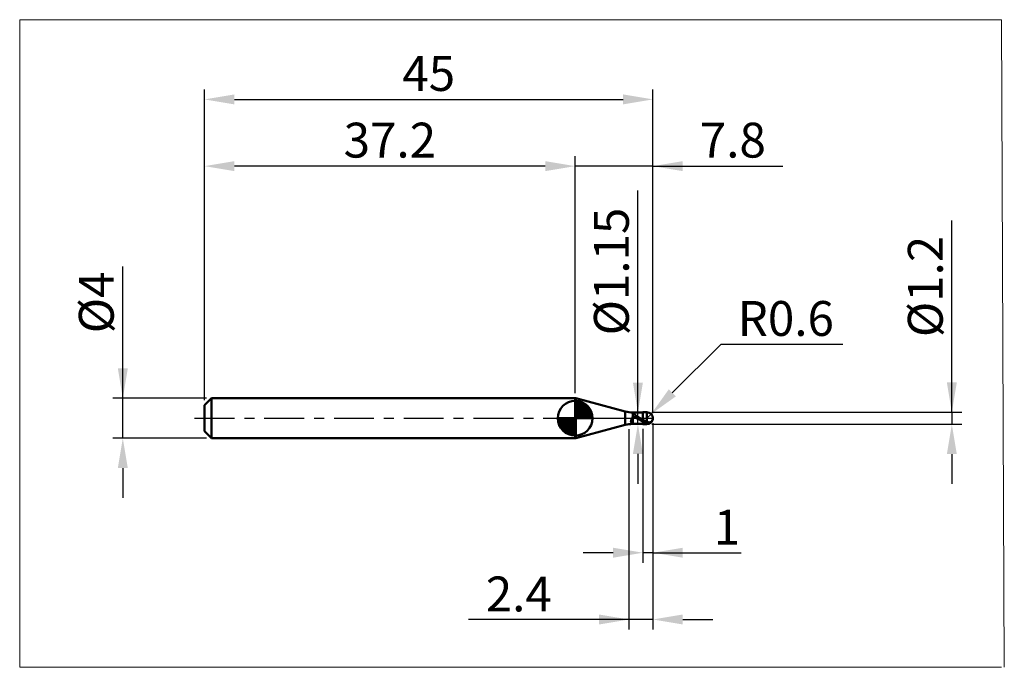
# Model space of a CAD drawing. Extents: x -18.6 to 80.3, y -25 to 40.
import ezdxf

# ---------------------------------------------------------------- set-up
doc = ezdxf.new("R2010")
doc.units = 0
doc.header["$MEASUREMENT"] = 0
doc.linetypes.add('LONGDASHDASH', pattern=[7, 4, -1, 1, -1])
doc.layers.get('Defpoints').update_dxf_attribs({"linetype": 'CONTINUOUS'})
for name, color, linetype, lineweight in [('1', 4, 'CONTINUOUS', 50), ('2', 7, 'CONTINUOUS', 25), ('4', 2, 'LONGDASHDASH', 25), ('CUT', 1, 'CONTINUOUS', 25), ('INFTOTAL', 9, 'CONTINUOUS', 18), ('NOCUT', 7, 'CONTINUOUS', 25), ('SK1', 4, 'CONTINUOUS', 50), ('SK2', 7, 'CONTINUOUS', 25), ('SK4', 2, 'LONGDASHDASH', 25)]:
    doc.layers.add(name, color=color, linetype=linetype, lineweight=lineweight)
doc.styles.add('Monospac821 BT', font='txt', dxfattribs={"height": 3.5})
doc.dimstyles.get("Standard").update_dxf_attribs({"dimtxt": 3.5, "dimasz": 3, "dimexe": 1, "dimexo": 0.5, "dimgap": 0.8, "dimtad": 1, "dimtoh": 1, "dimzin": 1, "dimdsep": 46, "dimtxsty": 'Monospac821 BT', "dimcen": 2.5, "dimadec": 1, "dimazin": 0, "dimtfac": 1, "dimtdec": 4, "dimtix": 1, "dimtmove": 1, "dimatfit": 3, "dimfxl": 1, "dimtolj": 1, "dimtzin": 1, "dimarcsym": 0})

# ---------------------------------------------------------------- blocks, each defined once
blk = doc.blocks.new('*D0')
at = {"layer": 'Defpoints', "color": 0}
for p in [(45, 32), (0, 1.3), (45, 0)]:
    blk.add_point(p, dxfattribs=at)
at = {"layer": 'SK2', "color": 0, "lineweight": -2}
for p, q in [((0, 1.8), (0, 33)), ((45, 0.5), (45, 33)), ((3, 32), (42, 32))]:
    blk.add_line(p, q, dxfattribs=at)
at = {"layer": 'SK2', "color": 0}
for points in [[(3, 32.5), (3, 31.5), (0, 32)], [(42, 31.5), (42, 32.5), (45, 32)]]:
    blk.add_solid(points, dxfattribs=at)
at = {"layer": 'SK2', "color": 0, "linetype": 'ByBlock', "insert": (22.5, 34.60075), "char_height": 3.5, "attachment_point": 5}
blk.add_mtext('\\A1;45', dxfattribs=at)
blk = doc.blocks.new('*D1')
at = {"layer": '2', "color": 0, "lineweight": -2}
for p, q in [((75, 0.6), (75, 19.848)), ((75, 3.6), (75, 6.6)), ((44.9, 0.6), (76, 0.6)), ((75, 0.6), (75, -0.6)), ((44.9, -0.6), (76, -0.6)), ((75, -3.6), (75, -6.6))]:
    blk.add_line(p, q, dxfattribs=at)
at = {"layer": '2', "color": 0}
for points in [[(74.5, 3.6), (75.5, 3.6), (75, 0.6)], [(75.5, -3.6), (74.5, -3.6), (75, -0.6)]]:
    blk.add_solid(points, dxfattribs=at)
at = {"layer": 'Defpoints', "color": 0}
for p in [(44.4, 0.6), (44.4, -0.6), (75, -0.6)]:
    blk.add_point(p, dxfattribs=at)
at = {"layer": '2', "color": 0, "linetype": 'ByBlock', "insert": (72.338, 13.224), "char_height": 3.5, "attachment_point": 5, "rotation": 90}
blk.add_mtext('\\A1;%%c1.2', dxfattribs=at)
blk = doc.blocks.new('*D3')
at = {"layer": 'Defpoints', "color": 0}
for p in [(-8.2, 2), (0.7, 2), (0.7, -2)]:
    blk.add_point(p, dxfattribs=at)
at = {"layer": 'SK2', "color": 0, "lineweight": -2}
for p, q in [((-8.2, 2), (-8.2, 15.242)), ((-8.2, 5), (-8.2, 8)), ((0.2, 2), (-9.2, 2)), ((-8.2, -2), (-8.2, 2)), ((0.2, -2), (-9.2, -2)), ((-8.2, -5), (-8.2, -8))]:
    blk.add_line(p, q, dxfattribs=at)
at = {"layer": 'SK2', "color": 0}
for points in [[(-8.7, 5), (-7.7, 5), (-8.2, 2)], [(-7.7, -5), (-8.7, -5), (-8.2, -2)]]:
    blk.add_solid(points, dxfattribs=at)
at = {"layer": 'SK2', "color": 0, "linetype": 'ByBlock', "insert": (-10.862, 11.621), "char_height": 3.5, "attachment_point": 5, "rotation": 90}
blk.add_mtext('\\A1;%%c4', dxfattribs=at)
blk = doc.blocks.new('*D4')
at = {"layer": 'Defpoints', "color": 0}
for p in [(0, 25.3), (37.2, 2), (0, 1.3)]:
    blk.add_point(p, dxfattribs=at)
at = {"layer": 'SK2', "color": 0, "lineweight": -2}
for p, q in [((0, 1.8), (0, 26.3)), ((37.2, 2.5), (37.2, 26.3)), ((34.2, 25.3), (3, 25.3))]:
    blk.add_line(p, q, dxfattribs=at)
at = {"layer": 'SK2', "color": 0}
for points in [[(3, 25.8), (3, 24.8), (0, 25.3)], [(34.2, 24.8), (34.2, 25.8), (37.2, 25.3)]]:
    blk.add_solid(points, dxfattribs=at)
at = {"layer": 'SK2', "color": 0, "linetype": 'ByBlock', "insert": (18.6, 27.91125), "char_height": 3.5, "attachment_point": 5}
blk.add_mtext('\\A1;37.2', dxfattribs=at)
blk = doc.blocks.new('*D5')
at = {"layer": '2', "color": 0, "lineweight": -2}
for p, q in [((51.809, 7.4), (46.947, 2.544)), ((64.064, 7.4), (51.809, 7.4)), ((44.4, 0), (44.825, 0.424))]:
    blk.add_line(p, q, dxfattribs=at)
at = {"layer": '2', "color": 0}
blk.add_solid([(46.594, 2.898), (47.3, 2.19), (44.825, 0.424)], dxfattribs=at)
at = {"layer": 'Defpoints', "color": 0}
for p in [(44.4, 0), (44.825, 0.424)]:
    blk.add_point(p, dxfattribs=at)
at = {"layer": '2', "color": 0, "linetype": 'ByBlock', "insert": (58.337, 10.011), "char_height": 3.5, "attachment_point": 5}
blk.add_mtext('\\A1;R0.6', dxfattribs=at)
blk = doc.blocks.new('*D6')
at = {"layer": '2', "color": 0, "lineweight": -2}
for p, q in [((45, -0.5), (45, -14.5)), ((44, -1.075), (44, -14.5)), ((41, -13.5), (38, -13.5)), ((45, -13.5), (44, -13.5)), ((45, -13.5), (53.874, -13.5)), ((48, -13.5), (51, -13.5))]:
    blk.add_line(p, q, dxfattribs=at)
at = {"layer": '2', "color": 0}
for points in [[(41, -14), (41, -13), (44, -13.5)], [(48, -13), (48, -14), (45, -13.5)]]:
    blk.add_solid(points, dxfattribs=at)
at = {"layer": 'Defpoints', "color": 0}
for p in [(45, 0), (44, -0.575), (44, -13.5)]:
    blk.add_point(p, dxfattribs=at)
at = {"layer": '2', "color": 0, "linetype": 'ByBlock', "insert": (52.437, -10.9395), "char_height": 3.5, "attachment_point": 5}
blk.add_mtext('\\A1;1', dxfattribs=at)
blk = doc.blocks.new('*D7')
at = {"layer": '2', "color": 0, "lineweight": -2}
for p, q in [((43.493, 0.575), (43.493, 22.8715)), ((43.493, 3.575), (43.493, 6.575)), ((43.493, -0.575), (43.493, 0.575)), ((43.493, -3.575), (43.493, -6.575))]:
    blk.add_line(p, q, dxfattribs=at)
at = {"layer": '2', "color": 0}
for points in [[(42.993, 3.575), (43.993, 3.575), (43.493, 0.575)], [(43.993, -3.575), (42.993, -3.575), (43.493, -0.575)]]:
    blk.add_solid(points, dxfattribs=at)
at = {"layer": 'Defpoints', "color": 0}
for p in [(42.986, 0.575), (43.493, 0.575), (42.986, -0.575)]:
    blk.add_point(p, dxfattribs=at)
at = {"layer": '2', "color": 0, "linetype": 'ByBlock', "insert": (40.831, 14.72325), "char_height": 3.5, "attachment_point": 5, "rotation": 90}
blk.add_mtext('\\A1;%%c1.15', dxfattribs=at)
blk = doc.blocks.new('*D8')
at = {"layer": '2', "color": 0, "lineweight": -2}
for p, q in [((45, -0.5), (45, -21.2)), ((42.6, -1.1), (42.6, -21.2)), ((42.6, -20.2), (26.481, -20.2)), ((39.6, -20.2), (36.6, -20.2)), ((45, -20.2), (42.6, -20.2)), ((48, -20.2), (51, -20.2))]:
    blk.add_line(p, q, dxfattribs=at)
at = {"layer": '2', "color": 0}
for points in [[(39.6, -20.7), (39.6, -19.7), (42.6, -20.2)], [(48, -19.7), (48, -20.7), (45, -20.2)]]:
    blk.add_solid(points, dxfattribs=at)
at = {"layer": 'Defpoints', "color": 0}
for p in [(45, 0), (42.6, -0.6), (42.6, -20.2)]:
    blk.add_point(p, dxfattribs=at)
at = {"layer": '2', "color": 0, "linetype": 'ByBlock', "insert": (31.54, -17.639), "char_height": 3.5, "attachment_point": 5}
blk.add_mtext('\\A1;2.4', dxfattribs=at)
blk = doc.blocks.new('*D11')
at = {"layer": '2', "color": 0, "lineweight": -2}
for p, q in [((37.2, 2.5), (37.2, 26.3)), ((45, 0.5), (45, 26.3)), ((34.2, 25.3), (31.2, 25.3)), ((45, 25.3), (37.2, 25.3)), ((45, 25.3), (58.0455, 25.3)), ((48, 25.3), (51, 25.3))]:
    blk.add_line(p, q, dxfattribs=at)
at = {"layer": '2', "color": 0}
for points in [[(34.2, 24.8), (34.2, 25.8), (37.2, 25.3)], [(48, 25.8), (48, 24.8), (45, 25.3)]]:
    blk.add_solid(points, dxfattribs=at)
at = {"layer": 'Defpoints', "color": 0}
for p in [(37.2, 25.3), (37.2, 2), (45, 0)]:
    blk.add_point(p, dxfattribs=at)
at = {"layer": '2', "color": 0, "linetype": 'ByBlock', "insert": (53.02275, 27.91125), "char_height": 3.5, "attachment_point": 5}
blk.add_mtext('\\A1;7.8', dxfattribs=at)

msp = doc.modelspace()

# ---------------------------------------------------------------- linework, layer by layer
at = {"layer": '1'}
for p, q in [((37.273, 2), (37.2, 2)), ((37.2, 2), (37.2, -2)), ((42.21, 0.677), (37.273, 2)), ((37.273, 2), (37.273, -2)), ((37.273, -2), (37.273, 2)), ((42.21, -0.677), (42.21, 0.677)), ((42.881, 0.001), (42.873, -0.017)), ((42.888, 0.018), (42.881, 0.001)), ((42.895, 0.033), (42.888, 0.018)), ((42.903, 0.047), (42.895, 0.033)), ((42.91, 0.059), (42.903, 0.047)), ((42.917, 0.07), (42.91, 0.059)), ((42.925, 0.08), (42.917, 0.07)), ((42.932, 0.089), (42.925, 0.08)), ((42.939, 0.098), (42.932, 0.089)), ((42.937, 0.575), (42.939, 0.575)), ((42.939, 0.575), (42.947, 0.574)), ((42.947, 0.105), (42.939, 0.098)), ((42.947, 0.574), (42.954, 0.573)), ((42.954, 0.111), (42.947, 0.105)), ((42.954, 0.573), (42.961, 0.57)), ((42.961, 0.117), (42.954, 0.111)), ((42.961, 0.57), (42.969, 0.567)), ((42.969, 0.122), (42.961, 0.117)), ((42.969, 0.567), (42.976, 0.564)), ((42.976, 0.126), (42.969, 0.122)), ((42.976, 0.564), (42.983, 0.559)), ((42.983, 0.129), (42.976, 0.126)), ((42.983, 0.559), (42.991, 0.555)), ((42.991, 0.132), (42.983, 0.129)), ((44, 0.575), (42.986, 0.575)), ((42.986, -0.575), (42.986, 0.575)), ((42.991, 0.555), (42.998, 0.55)), ((42.998, 0.135), (42.991, 0.132)), ((42.998, 0.55), (43.005, 0.544)), ((43.005, 0.137), (42.998, 0.135)), ((43.005, 0.544), (43.013, 0.538)), ((43.013, 0.138), (43.005, 0.137)), ((43.013, 0.538), (43.02, 0.532)), ((43.02, 0.139), (43.013, 0.138)), ((43.02, 0.532), (43.027, 0.525)), ((43.027, 0.14), (43.02, 0.139)), ((43.027, 0.525), (43.035, 0.519)), ((43.035, 0.14), (43.027, 0.14)), ((43.035, 0.519), (43.042, 0.512)), ((43.042, 0.14), (43.035, 0.14)), ((43.042, 0.512), (43.049, 0.505)), ((43.049, 0.14), (43.042, 0.14)), ((43.049, 0.505), (43.057, 0.498)), ((43.057, 0.139), (43.049, 0.14)), ((43.057, 0.498), (43.064, 0.49)), ((43.064, 0.138), (43.057, 0.139)), ((43.064, 0.49), (43.071, 0.483)), ((43.071, 0.137), (43.064, 0.138)), ((43.071, 0.483), (43.079, 0.475)), ((43.079, 0.136), (43.071, 0.137)), ((43.079, 0.475), (43.086, 0.468)), ((43.086, 0.134), (43.079, 0.136)), ((43.086, 0.468), (43.093, 0.46)), ((43.093, 0.132), (43.086, 0.134)), ((43.093, 0.46), (43.101, 0.453)), ((43.101, 0.13), (43.093, 0.132)), ((43.101, 0.453), (43.108, 0.445)), ((43.108, 0.128), (43.101, 0.13)), ((43.108, 0.445), (43.115, 0.438)), ((43.115, 0.126), (43.108, 0.128)), ((43.115, 0.438), (43.123, 0.43)), ((43.123, 0.123), (43.115, 0.126)), ((43.123, 0.43), (43.13, 0.423)), ((43.13, 0.121), (43.123, 0.123)), ((43.13, 0.423), (43.137, 0.415)), ((43.137, 0.118), (43.13, 0.121)), ((43.137, 0.415), (43.145, 0.408)), ((43.145, 0.115), (43.137, 0.118)), ((43.145, 0.408), (43.152, 0.401)), ((43.152, 0.112), (43.145, 0.115)), ((43.152, 0.401), (43.159, 0.393)), ((43.159, 0.109), (43.152, 0.112)), ((43.159, 0.393), (43.167, 0.386)), ((43.167, 0.106), (43.159, 0.109)), ((43.167, 0.386), (43.174, 0.379)), ((43.174, 0.103), (43.167, 0.106)), ((43.174, 0.379), (43.181, 0.372)), ((43.181, 0.1), (43.174, 0.103)), ((43.181, 0.372), (43.189, 0.365)), ((43.189, 0.096), (43.181, 0.1)), ((43.189, 0.365), (43.196, 0.358)), ((43.196, 0.093), (43.189, 0.096)), ((43.196, 0.358), (43.203, 0.351)), ((43.203, 0.089), (43.196, 0.093)), ((43.203, 0.351), (43.211, 0.344)), ((43.211, 0.086), (43.203, 0.089)), ((43.211, 0.344), (43.218, 0.338)), ((43.218, 0.082), (43.211, 0.086)), ((43.218, 0.338), (43.225, 0.331)), ((43.225, 0.079), (43.218, 0.082)), ((43.225, 0.331), (43.233, 0.325)), ((43.233, 0.075), (43.225, 0.079)), ((43.233, 0.325), (43.24, 0.318)), ((43.24, 0.071), (43.233, 0.075)), ((43.24, 0.318), (43.247, 0.312)), ((43.247, 0.068), (43.24, 0.071)), ((43.247, 0.312), (43.255, 0.306)), ((43.255, 0.064), (43.247, 0.068)), ((43.255, 0.306), (43.262, 0.3)), ((43.262, 0.06), (43.255, 0.064)), ((43.262, 0.3), (43.269, 0.294)), ((43.269, 0.056), (43.262, 0.06)), ((43.269, 0.294), (43.277, 0.288)), ((43.277, 0.052), (43.269, 0.056)), ((43.277, 0.288), (43.284, 0.282)), ((43.284, 0.048), (43.277, 0.052)), ((43.284, 0.282), (43.291, 0.276)), ((43.291, 0.045), (43.284, 0.048)), ((43.291, 0.276), (43.299, 0.271)), ((43.299, 0.041), (43.291, 0.045)), ((43.299, 0.271), (43.306, 0.265)), ((43.306, 0.037), (43.299, 0.041)), ((43.306, 0.265), (43.313, 0.259)), ((43.313, 0.033), (43.306, 0.037)), ((43.313, 0.259), (43.321, 0.254)), ((43.321, 0.029), (43.313, 0.033)), ((43.321, 0.254), (43.328, 0.248)), ((43.328, 0.025), (43.321, 0.029)), ((43.328, 0.248), (43.335, 0.243)), ((43.335, 0.021), (43.328, 0.025)), ((43.335, 0.243), (43.343, 0.238)), ((43.343, 0.017), (43.335, 0.021)), ((43.343, 0.238), (43.35, 0.233)), ((43.35, 0.013), (43.343, 0.017)), ((43.35, 0.233), (43.357, 0.227)), ((43.357, 0.009), (43.35, 0.013)), ((43.357, 0.227), (43.365, 0.222)), ((43.365, 0.005), (43.357, 0.009)), ((43.365, 0.222), (43.372, 0.217)), ((43.372, 0.001), (43.365, 0.005)), ((43.372, 0.217), (43.379, 0.212)), ((43.379, -0.003), (43.372, 0.001)), ((43.379, 0.212), (43.387, 0.207)), ((43.387, 0.207), (43.394, 0.202)), ((43.394, 0.202), (43.401, 0.198)), ((43.401, 0.198), (43.409, 0.193)), ((43.409, 0.193), (43.416, 0.188)), ((43.416, 0.188), (43.423, 0.183)), ((43.423, 0.183), (43.431, 0.179)), ((43.431, 0.179), (43.438, 0.174)), ((43.438, 0.174), (43.445, 0.169)), ((43.445, 0.169), (43.453, 0.165)), ((43.453, 0.165), (43.46, 0.16)), ((43.46, 0.16), (43.467, 0.156)), ((43.467, 0.156), (43.475, 0.151)), ((43.475, 0.151), (43.482, 0.147)), ((43.482, 0.147), (43.489, 0.143)), ((43.489, 0.143), (43.497, 0.138)), ((43.497, 0.138), (43.504, 0.134)), ((43.504, 0.134), (43.511, 0.129)), ((43.511, 0.129), (43.519, 0.125)), ((43.519, 0.125), (43.526, 0.121)), ((43.526, 0.121), (43.533, 0.117)), ((43.533, 0.117), (43.541, 0.112)), ((43.541, 0.112), (43.548, 0.108)), ((43.548, 0.108), (43.555, 0.104)), ((43.555, 0.104), (43.563, 0.1)), ((43.563, 0.1), (43.57, 0.095)), ((43.57, 0.095), (43.577, 0.091)), ((43.577, 0.091), (43.585, 0.087)), ((43.585, 0.087), (43.592, 0.083)), ((43.592, 0.083), (43.599, 0.079)), ((43.599, 0.079), (43.607, 0.075)), ((43.607, 0.075), (43.614, 0.07)), ((43.614, 0.07), (43.621, 0.066)), ((43.621, 0.066), (43.629, 0.062)), ((43.629, 0.062), (43.636, 0.058)), ((43.636, 0.058), (43.643, 0.054)), ((43.643, 0.054), (43.651, 0.05)), ((43.651, 0.05), (43.658, 0.046)), ((43.658, 0.046), (43.665, 0.041)), ((43.665, 0.041), (43.673, 0.037)), ((43.673, 0.037), (43.68, 0.033)), ((43.68, 0.033), (43.687, 0.029)), ((43.687, 0.029), (43.695, 0.025)), ((43.695, 0.025), (43.702, 0.021)), ((43.702, 0.021), (43.709, 0.017)), ((43.709, 0.017), (43.717, 0.013)), ((43.717, 0.013), (43.724, 0.009)), ((43.724, 0.009), (43.731, 0.005)), ((43.731, 0.005), (43.739, 0.001)), ((43.739, 0.001), (43.746, -0.003)), ((44.4, 0.6), (44, 0.6)), ((44, 0.6), (44, 0.575)), ((44, -0.6), (44, 0.6)), ((44, 0.575), (44, -0.575)), ((44.4, 0.6), (44.4, -0.6)), ((44.985, -0.035), (44.985, 0.132)), ((44.985, 0.132), (44.985, -0.035)), ((37.273, -2), (42.21, -0.677)), ((42.807, -0.262), (42.8, -0.298)), ((42.8, -0.298), (42.8, -0.324)), ((42.8, -0.324), (42.807, -0.355)), ((42.815, -0.227), (42.807, -0.262)), ((42.807, -0.355), (42.815, -0.384)), ((42.822, -0.194), (42.815, -0.227)), ((42.815, -0.384), (42.822, -0.41)), ((42.829, -0.164), (42.822, -0.194)), ((42.822, -0.41), (42.829, -0.434)), ((42.837, -0.134), (42.829, -0.164)), ((42.829, -0.434), (42.837, -0.456)), ((42.844, -0.107), (42.837, -0.134)), ((42.837, -0.456), (42.844, -0.475)), ((42.851, -0.082), (42.844, -0.107)), ((42.844, -0.475), (42.851, -0.493)), ((42.859, -0.059), (42.851, -0.082)), ((42.851, -0.493), (42.859, -0.508)), ((42.866, -0.037), (42.859, -0.059)), ((42.859, -0.508), (42.866, -0.522)), ((42.873, -0.017), (42.866, -0.037)), ((42.866, -0.522), (42.873, -0.534)), ((42.873, -0.534), (42.881, -0.544)), ((42.881, -0.544), (42.888, -0.552)), ((42.888, -0.552), (42.895, -0.559)), ((42.895, -0.559), (42.903, -0.565)), ((42.903, -0.565), (42.91, -0.569)), ((42.91, -0.569), (42.917, -0.572)), ((42.917, -0.572), (42.925, -0.574)), ((42.925, -0.574), (42.932, -0.575)), ((42.932, -0.575), (42.937, -0.575)), ((42.986, -0.575), (44, -0.575)), ((43.387, -0.007), (43.379, -0.003)), ((43.394, -0.011), (43.387, -0.007)), ((43.401, -0.015), (43.394, -0.011)), ((43.409, -0.019), (43.401, -0.015)), ((43.416, -0.023), (43.409, -0.019)), ((43.423, -0.027), (43.416, -0.023)), ((43.431, -0.031), (43.423, -0.027)), ((43.438, -0.035), (43.431, -0.031)), ((43.445, -0.04), (43.438, -0.035)), ((43.453, -0.044), (43.445, -0.04)), ((43.46, -0.048), (43.453, -0.044)), ((43.467, -0.052), (43.46, -0.048)), ((43.475, -0.056), (43.467, -0.052)), ((43.482, -0.06), (43.475, -0.056)), ((43.489, -0.064), (43.482, -0.06)), ((43.497, -0.068), (43.489, -0.064)), ((43.504, -0.072), (43.497, -0.068)), ((43.511, -0.076), (43.504, -0.072)), ((43.519, -0.08), (43.511, -0.076)), ((43.526, -0.084), (43.519, -0.08)), ((43.533, -0.088), (43.526, -0.084)), ((43.541, -0.092), (43.533, -0.088)), ((43.548, -0.096), (43.541, -0.092)), ((43.555, -0.1), (43.548, -0.096)), ((43.563, -0.104), (43.555, -0.1)), ((43.57, -0.108), (43.563, -0.104)), ((43.577, -0.112), (43.57, -0.108)), ((43.585, -0.116), (43.577, -0.112)), ((43.592, -0.12), (43.585, -0.116)), ((43.599, -0.124), (43.592, -0.12)), ((43.607, -0.128), (43.599, -0.124)), ((43.614, -0.132), (43.607, -0.128)), ((43.621, -0.136), (43.614, -0.132)), ((43.629, -0.14), (43.621, -0.136)), ((43.636, -0.143), (43.629, -0.14)), ((43.643, -0.147), (43.636, -0.143)), ((43.651, -0.151), (43.643, -0.147)), ((43.658, -0.155), (43.651, -0.151)), ((43.665, -0.159), (43.658, -0.155)), ((43.673, -0.163), (43.665, -0.159)), ((43.68, -0.167), (43.673, -0.163)), ((43.687, -0.171), (43.68, -0.167)), ((43.695, -0.175), (43.687, -0.171)), ((43.702, -0.179), (43.695, -0.175)), ((43.709, -0.182), (43.702, -0.179)), ((43.717, -0.186), (43.709, -0.182)), ((43.724, -0.19), (43.717, -0.186)), ((43.731, -0.194), (43.724, -0.19)), ((43.739, -0.198), (43.731, -0.194)), ((43.746, -0.201), (43.739, -0.198)), ((43.746, -0.003), (43.753, -0.008)), ((43.753, -0.205), (43.746, -0.201)), ((43.753, -0.008), (43.761, -0.012)), ((43.761, -0.209), (43.753, -0.205)), ((43.761, -0.012), (43.768, -0.016)), ((43.768, -0.213), (43.761, -0.209)), ((43.768, -0.016), (43.775, -0.02)), ((43.775, -0.217), (43.768, -0.213)), ((43.775, -0.02), (43.783, -0.024)), ((43.783, -0.22), (43.775, -0.217)), ((43.783, -0.024), (43.79, -0.028)), ((43.79, -0.224), (43.783, -0.22)), ((43.79, -0.028), (43.797, -0.032)), ((43.797, -0.228), (43.79, -0.224)), ((43.797, -0.032), (43.805, -0.036)), ((43.805, -0.232), (43.797, -0.228)), ((43.805, -0.036), (43.812, -0.04)), ((43.812, -0.235), (43.805, -0.232)), ((43.812, -0.04), (43.819, -0.044)), ((43.819, -0.239), (43.812, -0.235)), ((43.819, -0.044), (43.827, -0.048)), ((43.827, -0.243), (43.819, -0.239)), ((43.827, -0.048), (43.834, -0.052)), ((43.834, -0.246), (43.827, -0.243)), ((43.834, -0.052), (43.841, -0.056)), ((43.841, -0.25), (43.834, -0.246)), ((43.841, -0.056), (43.849, -0.06)), ((43.849, -0.254), (43.841, -0.25)), ((43.849, -0.06), (43.856, -0.064)), ((43.856, -0.257), (43.849, -0.254)), ((43.856, -0.064), (43.863, -0.068)), ((43.863, -0.261), (43.856, -0.257)), ((43.863, -0.068), (43.871, -0.072)), ((43.871, -0.264), (43.863, -0.261)), ((43.871, -0.072), (43.878, -0.076)), ((43.878, -0.268), (43.871, -0.264)), ((43.878, -0.076), (43.885, -0.08)), ((43.885, -0.272), (43.878, -0.268)), ((43.885, -0.08), (43.893, -0.084)), ((43.893, -0.275), (43.885, -0.272)), ((43.893, -0.084), (43.9, -0.088)), ((43.9, -0.279), (43.893, -0.275)), ((43.9, -0.088), (43.907, -0.092)), ((43.907, -0.282), (43.9, -0.279)), ((43.907, -0.092), (43.915, -0.096)), ((43.915, -0.286), (43.907, -0.282)), ((43.915, -0.096), (43.922, -0.1)), ((43.922, -0.289), (43.915, -0.286)), ((43.922, -0.1), (43.929, -0.104)), ((43.929, -0.293), (43.922, -0.289)), ((43.929, -0.104), (43.937, -0.108)), ((43.937, -0.296), (43.929, -0.293)), ((43.937, -0.108), (43.944, -0.112)), ((43.944, -0.3), (43.937, -0.296)), ((43.944, -0.112), (43.951, -0.116)), ((43.951, -0.303), (43.944, -0.3)), ((43.951, -0.116), (43.959, -0.12)), ((43.959, -0.307), (43.951, -0.303)), ((43.959, -0.12), (43.966, -0.124)), ((43.966, -0.31), (43.959, -0.307)), ((43.966, -0.124), (43.973, -0.128)), ((43.973, -0.314), (43.966, -0.31)), ((43.973, -0.128), (43.981, -0.132)), ((43.981, -0.317), (43.973, -0.314)), ((43.981, -0.132), (43.988, -0.136)), ((43.988, -0.32), (43.981, -0.317)), ((43.988, -0.136), (43.995, -0.14)), ((43.995, -0.324), (43.988, -0.32)), ((43.995, -0.14), (44.003, -0.155)), ((44.003, -0.344), (43.995, -0.324)), ((44, -0.575), (44, -0.6)), ((44, -0.6), (44.4, -0.6)), ((44.003, -0.155), (44.01, -0.16)), ((44.003, -0.29), (44.01, -0.294)), ((44.01, -0.348), (44.003, -0.344)), ((44.01, -0.16), (44.017, -0.164)), ((44.01, -0.294), (44.017, -0.297)), ((44.017, -0.351), (44.01, -0.348)), ((44.017, -0.164), (44.025, -0.168)), ((44.017, -0.297), (44.025, -0.301)), ((44.025, -0.355), (44.017, -0.351)), ((44.025, -0.168), (44.032, -0.172)), ((44.025, -0.301), (44.032, -0.304)), ((44.032, -0.358), (44.025, -0.355)), ((44.032, -0.172), (44.039, -0.176)), ((44.032, -0.304), (44.039, -0.308)), ((44.039, -0.361), (44.032, -0.358)), ((44.039, -0.176), (44.047, -0.18)), ((44.039, -0.308), (44.047, -0.312)), ((44.047, -0.365), (44.039, -0.361)), ((44.047, -0.18), (44.054, -0.184)), ((44.047, -0.312), (44.054, -0.315)), ((44.054, -0.368), (44.047, -0.365)), ((44.054, -0.184), (44.061, -0.188)), ((44.054, -0.315), (44.061, -0.319)), ((44.061, -0.371), (44.054, -0.368)), ((44.061, -0.188), (44.069, -0.192)), ((44.061, -0.319), (44.069, -0.322)), ((44.069, -0.375), (44.061, -0.371)), ((44.069, -0.192), (44.076, -0.196)), ((44.069, -0.322), (44.076, -0.326)), ((44.076, -0.378), (44.069, -0.375)), ((44.076, -0.196), (44.083, -0.2)), ((44.076, -0.326), (44.083, -0.329)), ((44.083, -0.381), (44.076, -0.378)), ((44.083, -0.2), (44.091, -0.204)), ((44.083, -0.329), (44.091, -0.333)), ((44.091, -0.385), (44.083, -0.381)), ((44.091, -0.204), (44.098, -0.208)), ((44.091, -0.333), (44.098, -0.336)), ((44.098, -0.388), (44.091, -0.385)), ((44.098, -0.208), (44.105, -0.212)), ((44.098, -0.336), (44.105, -0.339)), ((44.105, -0.391), (44.098, -0.388)), ((44.105, -0.212), (44.113, -0.216)), ((44.105, -0.339), (44.113, -0.343)), ((44.113, -0.394), (44.105, -0.391)), ((44.113, -0.216), (44.12, -0.22)), ((44.113, -0.343), (44.12, -0.346)), ((44.12, -0.397), (44.113, -0.394)), ((44.12, -0.22), (44.127, -0.224)), ((44.12, -0.346), (44.127, -0.35)), ((44.127, -0.401), (44.12, -0.397)), ((44.127, -0.224), (44.135, -0.228)), ((44.127, -0.35), (44.135, -0.353)), ((44.135, -0.404), (44.127, -0.401)), ((44.135, -0.228), (44.142, -0.232)), ((44.135, -0.353), (44.142, -0.356)), ((44.142, -0.407), (44.135, -0.404)), ((44.142, -0.232), (44.149, -0.235)), ((44.142, -0.356), (44.149, -0.36)), ((44.149, -0.41), (44.142, -0.407)), ((44.149, -0.235), (44.157, -0.239)), ((44.149, -0.36), (44.157, -0.363)), ((44.157, -0.413), (44.149, -0.41)), ((44.157, -0.239), (44.164, -0.243)), ((44.157, -0.363), (44.164, -0.366)), ((44.164, -0.416), (44.157, -0.413)), ((44.164, -0.243), (44.171, -0.247)), ((44.164, -0.366), (44.171, -0.37)), ((44.171, -0.419), (44.164, -0.416)), ((44.171, -0.247), (44.179, -0.251)), ((44.171, -0.37), (44.179, -0.373)), ((44.179, -0.422), (44.171, -0.419)), ((44.179, -0.251), (44.186, -0.255)), ((44.179, -0.373), (44.186, -0.376)), ((44.186, -0.425), (44.179, -0.422)), ((44.186, -0.255), (44.193, -0.259)), ((44.186, -0.376), (44.193, -0.379)), ((44.193, -0.428), (44.186, -0.425)), ((44.193, -0.259), (44.201, -0.262)), ((44.193, -0.379), (44.201, -0.383)), ((44.201, -0.431), (44.193, -0.428)), ((44.201, -0.262), (44.208, -0.266)), ((44.201, -0.383), (44.208, -0.386)), ((44.208, -0.434), (44.201, -0.431)), ((44.208, -0.266), (44.215, -0.27)), ((44.208, -0.386), (44.215, -0.389)), ((44.215, -0.437), (44.208, -0.434)), ((44.215, -0.27), (44.223, -0.274)), ((44.215, -0.389), (44.223, -0.392)), ((44.223, -0.44), (44.215, -0.437)), ((44.223, -0.274), (44.23, -0.277)), ((44.223, -0.392), (44.23, -0.395)), ((44.23, -0.443), (44.223, -0.44)), ((44.23, -0.277), (44.237, -0.281)), ((44.23, -0.395), (44.237, -0.398)), ((44.237, -0.446), (44.23, -0.443)), ((44.237, -0.281), (44.245, -0.285)), ((44.237, -0.398), (44.245, -0.401)), ((44.245, -0.448), (44.237, -0.446)), ((44.245, -0.285), (44.252, -0.289)), ((44.245, -0.401), (44.252, -0.404)), ((44.252, -0.451), (44.245, -0.448)), ((44.252, -0.289), (44.259, -0.292)), ((44.252, -0.404), (44.259, -0.407)), ((44.259, -0.454), (44.252, -0.451)), ((44.259, -0.292), (44.267, -0.296)), ((44.259, -0.407), (44.267, -0.41)), ((44.267, -0.457), (44.259, -0.454)), ((44.267, -0.296), (44.274, -0.3)), ((44.267, -0.41), (44.274, -0.413)), ((44.274, -0.459), (44.267, -0.457)), ((44.274, -0.3), (44.281, -0.303)), ((44.274, -0.413), (44.281, -0.416)), ((44.281, -0.462), (44.274, -0.459)), ((44.281, -0.303), (44.289, -0.307)), ((44.281, -0.416), (44.289, -0.419)), ((44.289, -0.465), (44.281, -0.462)), ((44.289, -0.307), (44.296, -0.311)), ((44.289, -0.419), (44.296, -0.422)), ((44.296, -0.468), (44.289, -0.465)), ((44.296, -0.311), (44.303, -0.314)), ((44.296, -0.422), (44.303, -0.425)), ((44.303, -0.47), (44.296, -0.468)), ((44.303, -0.314), (44.311, -0.318)), ((44.303, -0.425), (44.311, -0.428)), ((44.311, -0.473), (44.303, -0.47)), ((44.311, -0.318), (44.318, -0.321)), ((44.311, -0.428), (44.318, -0.431)), ((44.318, -0.475), (44.311, -0.473)), ((44.318, -0.321), (44.325, -0.325)), ((44.318, -0.431), (44.325, -0.434)), ((44.325, -0.478), (44.318, -0.475)), ((44.325, -0.325), (44.333, -0.329)), ((44.325, -0.434), (44.333, -0.437)), ((44.333, -0.48), (44.325, -0.478)), ((44.333, -0.329), (44.34, -0.332)), ((44.333, -0.437), (44.34, -0.44)), ((44.34, -0.483), (44.333, -0.48)), ((44.34, -0.332), (44.347, -0.336)), ((44.34, -0.44), (44.347, -0.442)), ((44.347, -0.486), (44.34, -0.483)), ((44.347, -0.336), (44.355, -0.339)), ((44.347, -0.442), (44.355, -0.445)), ((44.355, -0.488), (44.347, -0.486)), ((44.355, -0.339), (44.362, -0.343)), ((44.355, -0.445), (44.362, -0.448)), ((44.362, -0.49), (44.355, -0.488)), ((44.362, -0.343), (44.369, -0.346)), ((44.362, -0.448), (44.369, -0.451)), ((44.369, -0.493), (44.362, -0.49)), ((44.369, -0.346), (44.377, -0.35)), ((44.369, -0.451), (44.377, -0.453)), ((44.377, -0.495), (44.369, -0.493)), ((44.377, -0.35), (44.384, -0.353)), ((44.377, -0.453), (44.384, -0.456)), ((44.384, -0.498), (44.377, -0.495)), ((44.384, -0.353), (44.391, -0.356)), ((44.384, -0.456), (44.391, -0.459)), ((44.391, -0.5), (44.384, -0.498)), ((44.391, -0.356), (44.399, -0.36)), ((44.391, -0.459), (44.399, -0.461)), ((44.399, -0.502), (44.391, -0.5)), ((44.399, -0.36), (44.406, -0.363)), ((44.399, -0.461), (44.406, -0.464)), ((44.406, -0.505), (44.399, -0.502)), ((44.406, -0.363), (44.413, -0.366)), ((44.406, -0.464), (44.413, -0.466)), ((44.413, -0.507), (44.406, -0.505)), ((44.413, -0.366), (44.421, -0.37)), ((44.413, -0.466), (44.421, -0.469)), ((44.421, -0.509), (44.413, -0.507)), ((44.421, -0.37), (44.428, -0.373)), ((44.421, -0.469), (44.428, -0.471)), ((44.428, -0.511), (44.421, -0.509)), ((44.428, -0.373), (44.435, -0.376)), ((44.428, -0.471), (44.435, -0.473)), ((44.435, -0.513), (44.428, -0.511)), ((44.435, -0.376), (44.443, -0.379)), ((44.435, -0.473), (44.443, -0.475)), ((44.443, -0.514), (44.435, -0.513)), ((44.443, -0.379), (44.45, -0.381)), ((44.443, -0.475), (44.45, -0.477)), ((44.45, -0.516), (44.443, -0.514)), ((44.45, -0.381), (44.457, -0.384)), ((44.45, -0.477), (44.457, -0.479)), ((44.457, -0.517), (44.45, -0.516)), ((44.457, -0.384), (44.465, -0.387)), ((44.457, -0.479), (44.465, -0.481)), ((44.465, -0.519), (44.457, -0.517)), ((44.465, -0.387), (44.472, -0.389)), ((44.465, -0.481), (44.472, -0.482)), ((44.472, -0.52), (44.465, -0.519)), ((44.472, -0.389), (44.479, -0.392)), ((44.472, -0.482), (44.479, -0.484)), ((44.479, -0.521), (44.472, -0.52)), ((44.479, -0.392), (44.487, -0.394)), ((44.479, -0.484), (44.487, -0.485)), ((44.487, -0.522), (44.479, -0.521)), ((44.487, -0.394), (44.494, -0.396)), ((44.487, -0.485), (44.494, -0.486)), ((44.494, -0.523), (44.487, -0.522)), ((44.494, -0.396), (44.501, -0.398)), ((44.494, -0.486), (44.501, -0.487)), ((44.501, -0.524), (44.494, -0.523)), ((44.501, -0.398), (44.509, -0.4)), ((44.501, -0.487), (44.509, -0.488)), ((44.509, -0.525), (44.501, -0.524)), ((44.509, -0.4), (44.516, -0.402)), ((44.509, -0.488), (44.516, -0.489)), ((44.516, -0.525), (44.509, -0.525)), ((44.516, -0.402), (44.523, -0.404)), ((44.516, -0.489), (44.523, -0.49)), ((44.523, -0.526), (44.516, -0.525)), ((44.523, -0.404), (44.531, -0.406)), ((44.523, -0.49), (44.531, -0.491)), ((44.531, -0.526), (44.523, -0.526)), ((44.531, -0.406), (44.538, -0.407)), ((44.531, -0.491), (44.538, -0.491)), ((44.538, -0.526), (44.531, -0.526)), ((44.538, -0.407), (44.545, -0.409)), ((44.538, -0.491), (44.545, -0.492)), ((44.545, -0.526), (44.538, -0.526)), ((44.545, -0.409), (44.553, -0.41)), ((44.545, -0.492), (44.553, -0.492)), ((44.553, -0.526), (44.545, -0.526)), ((44.553, -0.41), (44.56, -0.411)), ((44.553, -0.492), (44.56, -0.492)), ((44.56, -0.526), (44.553, -0.526)), ((44.56, -0.411), (44.567, -0.412)), ((44.56, -0.492), (44.567, -0.492)), ((44.567, -0.526), (44.56, -0.526)), ((44.567, -0.412), (44.575, -0.413)), ((44.567, -0.492), (44.575, -0.492)), ((44.575, -0.525), (44.567, -0.526)), ((44.575, -0.413), (44.582, -0.414)), ((44.575, -0.492), (44.582, -0.491)), ((44.582, -0.525), (44.575, -0.525)), ((44.582, -0.414), (44.589, -0.415)), ((44.582, -0.491), (44.589, -0.491)), ((44.589, -0.524), (44.582, -0.525)), ((44.589, -0.415), (44.597, -0.415)), ((44.589, -0.491), (44.597, -0.49)), ((44.597, -0.523), (44.589, -0.524)), ((44.597, -0.415), (44.604, -0.416)), ((44.597, -0.49), (44.604, -0.49)), ((44.604, -0.522), (44.597, -0.523)), ((44.604, -0.416), (44.611, -0.416)), ((44.604, -0.49), (44.611, -0.489)), ((44.611, -0.521), (44.604, -0.522)), ((44.611, -0.416), (44.619, -0.416)), ((44.611, -0.489), (44.619, -0.488)), ((44.619, -0.519), (44.611, -0.521)), ((44.619, -0.416), (44.626, -0.416)), ((44.619, -0.488), (44.626, -0.487)), ((44.626, -0.518), (44.619, -0.519)), ((44.626, -0.416), (44.633, -0.416)), ((44.626, -0.487), (44.633, -0.486)), ((44.633, -0.516), (44.626, -0.518)), ((44.633, -0.416), (44.641, -0.416)), ((44.633, -0.486), (44.641, -0.484)), ((44.641, -0.515), (44.633, -0.516)), ((44.641, -0.416), (44.648, -0.415)), ((44.641, -0.484), (44.648, -0.483)), ((44.648, -0.513), (44.641, -0.515)), ((44.648, -0.415), (44.655, -0.415)), ((44.648, -0.483), (44.655, -0.481)), ((44.655, -0.511), (44.648, -0.513)), ((44.655, -0.415), (44.663, -0.414)), ((44.655, -0.481), (44.663, -0.479)), ((44.663, -0.508), (44.655, -0.511)), ((44.663, -0.414), (44.67, -0.413)), ((44.663, -0.479), (44.67, -0.477)), ((44.67, -0.506), (44.663, -0.508)), ((44.67, -0.413), (44.677, -0.412)), ((44.67, -0.477), (44.677, -0.475)), ((44.677, -0.504), (44.67, -0.506)), ((44.677, -0.412), (44.685, -0.411)), ((44.677, -0.475), (44.685, -0.472)), ((44.685, -0.501), (44.677, -0.504)), ((44.685, -0.411), (44.692, -0.409)), ((44.685, -0.472), (44.692, -0.47)), ((44.692, -0.498), (44.685, -0.501)), ((44.692, -0.409), (44.699, -0.408)), ((44.692, -0.47), (44.699, -0.467)), ((44.699, -0.495), (44.692, -0.498)), ((44.699, -0.408), (44.707, -0.406)), ((44.699, -0.467), (44.707, -0.464)), ((44.707, -0.492), (44.699, -0.495)), ((44.707, -0.406), (44.714, -0.404)), ((44.707, -0.464), (44.714, -0.461)), ((44.714, -0.488), (44.707, -0.492)), ((44.714, -0.404), (44.721, -0.402)), ((44.714, -0.461), (44.721, -0.458)), ((44.721, -0.485), (44.714, -0.488)), ((44.721, -0.402), (44.729, -0.4)), ((44.721, -0.458), (44.729, -0.454)), ((44.729, -0.481), (44.721, -0.485)), ((44.729, -0.4), (44.736, -0.397)), ((44.729, -0.454), (44.736, -0.451)), ((44.736, -0.477), (44.729, -0.481)), ((44.736, -0.397), (44.743, -0.394)), ((44.736, -0.451), (44.743, -0.447)), ((44.743, -0.473), (44.736, -0.477)), ((44.743, -0.394), (44.751, -0.391)), ((44.743, -0.447), (44.751, -0.443)), ((44.751, -0.469), (44.743, -0.473)), ((44.751, -0.391), (44.758, -0.388)), ((44.751, -0.443), (44.758, -0.439)), ((44.758, -0.464), (44.751, -0.469)), ((44.758, -0.388), (44.765, -0.385)), ((44.758, -0.439), (44.765, -0.434)), ((44.765, -0.46), (44.758, -0.464)), ((44.765, -0.385), (44.773, -0.381)), ((44.765, -0.434), (44.773, -0.43)), ((44.773, -0.455), (44.765, -0.46)), ((44.773, -0.381), (44.78, -0.378)), ((44.773, -0.43), (44.78, -0.425)), ((44.78, -0.45), (44.773, -0.455)), ((44.78, -0.378), (44.787, -0.374)), ((44.78, -0.425), (44.787, -0.42)), ((44.787, -0.444), (44.78, -0.45)), ((44.787, -0.374), (44.795, -0.369)), ((44.787, -0.42), (44.795, -0.414)), ((44.795, -0.439), (44.787, -0.444)), ((44.795, -0.369), (44.802, -0.365)), ((44.795, -0.414), (44.802, -0.409)), ((44.802, -0.433), (44.795, -0.439)), ((44.802, -0.365), (44.809, -0.36)), ((44.802, -0.409), (44.809, -0.403)), ((44.809, -0.427), (44.802, -0.433)), ((44.809, -0.36), (44.817, -0.355)), ((44.809, -0.403), (44.817, -0.397)), ((44.817, -0.42), (44.809, -0.427)), ((44.817, -0.355), (44.824, -0.35)), ((44.817, -0.397), (44.824, -0.39)), ((44.824, -0.414), (44.817, -0.42)), ((44.824, -0.35), (44.831, -0.344)), ((44.824, -0.39), (44.831, -0.383)), ((44.831, -0.407), (44.824, -0.414)), ((44.831, -0.344), (44.839, -0.338)), ((44.831, -0.383), (44.839, -0.376)), ((44.839, -0.399), (44.831, -0.407)), ((44.839, -0.338), (44.846, -0.331)), ((44.839, -0.376), (44.846, -0.369)), ((44.846, -0.392), (44.839, -0.399)), ((44.846, -0.331), (44.853, -0.325)), ((44.846, -0.369), (44.853, -0.361)), ((44.853, -0.384), (44.846, -0.392)), ((44.853, -0.325), (44.861, -0.317)), ((44.853, -0.361), (44.861, -0.353)), ((44.861, -0.376), (44.853, -0.384)), ((44.861, -0.317), (44.868, -0.31)), ((44.861, -0.353), (44.868, -0.344)), ((44.868, -0.367), (44.861, -0.376)), ((44.868, -0.31), (44.875, -0.302)), ((44.868, -0.344), (44.875, -0.336)), ((44.875, -0.358), (44.868, -0.367)), ((44.875, -0.302), (44.883, -0.293)), ((44.875, -0.336), (44.883, -0.326)), ((44.883, -0.349), (44.875, -0.358)), ((44.883, -0.293), (44.89, -0.284)), ((44.883, -0.326), (44.89, -0.316)), ((44.89, -0.339), (44.883, -0.349)), ((44.89, -0.284), (44.897, -0.275)), ((44.89, -0.316), (44.897, -0.306)), ((44.897, -0.328), (44.89, -0.339)), ((44.897, -0.275), (44.905, -0.264)), ((44.897, -0.306), (44.905, -0.295)), ((44.905, -0.317), (44.897, -0.328)), ((44.905, -0.264), (44.912, -0.253)), ((44.905, -0.295), (44.912, -0.283)), ((44.912, -0.306), (44.905, -0.317)), ((44.912, -0.253), (44.919, -0.242)), ((44.912, -0.283), (44.919, -0.27)), ((44.919, -0.293), (44.912, -0.306)), ((44.919, -0.242), (44.927, -0.229)), ((44.919, -0.27), (44.927, -0.257)), ((44.927, -0.28), (44.919, -0.293)), ((44.927, -0.229), (44.934, -0.215)), ((44.927, -0.257), (44.934, -0.242)), ((44.934, -0.266), (44.927, -0.28)), ((44.934, -0.215), (44.941, -0.2)), ((44.934, -0.242), (44.941, -0.227)), ((44.941, -0.251), (44.934, -0.266)), ((44.941, -0.2), (44.949, -0.184)), ((44.941, -0.227), (44.949, -0.209)), ((44.949, -0.235), (44.941, -0.251)), ((44.949, -0.184), (44.956, -0.165)), ((44.949, -0.209), (44.956, -0.192)), ((44.956, -0.217), (44.949, -0.235)), ((44.956, -0.165), (44.963, -0.143)), ((44.956, -0.192), (44.963, -0.174)), ((44.963, -0.199), (44.956, -0.217)), ((44.963, -0.143), (44.971, -0.118)), ((44.963, -0.174), (44.971, -0.155)), ((44.971, -0.18), (44.963, -0.199)), ((44.971, -0.118), (44.978, -0.086)), ((44.978, -0.158), (44.971, -0.18)), ((44.978, -0.086), (44.985, -0.035)), ((44.985, -0.132), (44.978, -0.158)), ((44.985, -0.132), (44.985, -0.132)), ((44.985, -0.132), (44.985, -0.132)), ((37.2, -2), (37.273, -2))]:
    msp.add_line(p, q, dxfattribs=at)
for centre, radius, start, end in [((42.986, 3.575), 3, 255, 270), ((44.4, 0), 0.6, 0, 90), ((44.4, 0), 0.6, 270, 0), ((42.986, -3.575), 3, 90, 105)]:
    msp.add_arc(centre, radius, start, end, dxfattribs=at)
at = {"layer": '4'}
msp.add_line((37.2, 0), (45, 0), dxfattribs=at)
at = {"layer": 'CUT'}
for p, q in [((44.4, 0.6), (44, 0.6)), ((44, 0.6), (44, 0)), ((44, 0), (45, 0))]:
    msp.add_line(p, q, dxfattribs=at)
msp.add_arc((44.4, 0), 0.6, 0, 90, dxfattribs=at)
at = {"layer": 'INFTOTAL'}
for p, q in [((-18.55, 40), (80, 40)), ((-18.55, -25), (-18.55, 40)), ((80, 40), (80.266, -25)), ((80, -25), (-18.55, -25))]:
    msp.add_line(p, q, dxfattribs=at)
at = {"layer": 'NOCUT'}
for p, q in [((37.273, 2), (37.2, 2)), ((37.2, 2), (37.2, 0)), ((42.21, 0.677), (37.273, 2)), ((37.2, 0), (44, 0)), ((44, 0.575), (42.986, 0.575)), ((44, 0), (44, 0.575))]:
    msp.add_line(p, q, dxfattribs=at)
msp.add_arc((42.986, 3.575), 3, 255, 270, dxfattribs=at)
at = {"layer": 'SK1'}
for p, q in [((0.7, 2), (0, 1.3)), ((37.2, 2), (0.7, 2)), ((0.7, 2), (0.7, -2)), ((0, 1.3), (0, -1.3)), ((37.2, 0), (37.2, 1.75)), ((37.2, 1.705), (37.244, 1.749)), ((37.2, 1.457), (37.471, 1.728)), ((37.2, 1.705), (38.904, 0)), ((37.2, 1.21), (37.674, 1.684)), ((37.2, 0.962), (37.859, 1.621)), ((37.2, 0.715), (38.027, 1.542)), ((37.2, 1.457), (38.657, 0)), ((37.2, 0.467), (38.181, 1.448)), ((37.2, 0.22), (38.323, 1.342)), ((37.2, 1.21), (38.41, 0)), ((37.228, 0), (38.451, 1.223)), ((37.415, 1.737), (38.937, 0.215)), ((37.475, 0), (38.567, 1.092)), ((37.733, 1.667), (38.867, 0.533)), ((38.24, 1.407), (38.607, 1.04)), ((37.2, 0), (35.45, 0)), ((35.451, -0.044), (35.495, 0)), ((35.472, -0.271), (35.743, 0)), ((35.516, -0.474), (35.99, 0)), ((35.579, -0.659), (36.238, 0)), ((35.658, -0.827), (36.485, 0)), ((35.687, 0), (37.2, -1.513)), ((35.752, -0.981), (36.733, 0)), ((35.858, -1.123), (36.98, 0)), ((35.935, 0), (37.2, -1.265)), ((36.182, 0), (37.2, -1.018)), ((36.43, 0), (37.2, -0.77)), ((36.677, 0), (37.2, -0.523)), ((36.925, 0), (37.2, -0.275)), ((37.172, 0), (37.2, -0.028)), ((37.2, 0.962), (38.162, 0)), ((37.2, 0.715), (37.915, 0)), ((37.2, 0.467), (37.667, 0)), ((37.2, 0.22), (37.42, 0)), ((37.2, 0), (38.95, 0)), ((37.2, -1.75), (37.2, 0)), ((37.723, 0), (38.671, 0.948)), ((37.97, 0), (38.761, 0.79)), ((38.218, 0), (38.836, 0.619)), ((38.465, 0), (38.896, 0.431)), ((38.713, 0), (38.936, 0.223)), ((35.45, -0.011), (37.189, -1.75)), ((35.474, -0.281), (36.919, -1.726)), ((35.564, -0.619), (36.581, -1.636)), ((35.977, -1.251), (37.2, -0.028)), ((36.108, -1.367), (37.2, -0.275)), ((36.252, -1.471), (37.2, -0.523)), ((36.41, -1.56), (37.2, -0.77)), ((0.7, -2), (0, -1.3)), ((36.581, -1.636), (37.2, -1.018)), ((36.769, -1.696), (37.2, -1.265)), ((36.977, -1.736), (37.2, -1.513)), ((37.2, -2), (0.7, -2))]:
    msp.add_line(p, q, dxfattribs=at)
for start, end in [(90, 180), (0, 90), (180, 270), (270, 0)]:
    msp.add_arc((37.2, 0), 1.75, start, end, dxfattribs=at)
at = {"layer": 'SK4'}
msp.add_line((-1, 0), (46, 0), dxfattribs=at)

# ---------------------------------------------------------------- dimensions: what is measured, and where the dimension line sits
at = {"layer": '2'}
for base, p2, override, picture, middle in [((37.2, 25.3), (37.2, 2), {"dimtoh": 0, "dimdec": 1, "dimtmove": 0}, '*D11', (53.023, 25.3)), ((42.6, -20.2), (42.6, -0.6), {"dimtoh": 0, "dimdec": 1, "dimtmove": 0}, '*D8', (31.54, -20.2)), ((44, -13.5), (44, -0.575), {"dimtoh": 0, "dimdec": 0, "dimtmove": 0}, '*D6', (52.437, -13.5))]:
    dim = msp.add_linear_dim(base=base, p1=(45, 0), p2=p2, dimstyle='STANDARD', override=override, dxfattribs=at)
    dim.commit()
    dim.dimension.update_dxf_attribs({"geometry": picture, "text_midpoint": middle, "dimtype": 160})
for base, p1, p2, angle, override, picture, middle in [((43.493, 0.575), (42.986, -0.575), (42.986, 0.575), 270, {"dimtoh": 0, "dimse1": 1, "dimse2": 1, "dimtmove": 0}, '*D7', (43.493, 14.723)), ((75, -0.6), (44.4, 0.6), (44.4, -0.6), 90, {"dimtoh": 0, "dimdec": 1, "dimtmove": 0}, '*D1', (75, 13.224))]:
    dim = msp.add_linear_dim(base=base, p1=p1, p2=p2, angle=angle, text='%%c<>', dimstyle='STANDARD', override=override, dxfattribs=at)
    dim.commit()
    dim.dimension.update_dxf_attribs({"geometry": picture, "text_midpoint": middle, "dimtype": 160})
dim = msp.add_radius_dim(center=(44.4, 0), mpoint=(44.825, 0.424), dimstyle='STANDARD', override={"dimdec": 1, "dimtmove": 0}, dxfattribs=at)
dim.commit()
dim.dimension.update_dxf_attribs({"geometry": '*D5', "text_midpoint": (58.337, 7.4), "dimtype": 164})
at = {"layer": 'SK2'}
for base, p1, p2, override, picture, middle in [((45, 32), (0, 1.3), (45, 0), {"dimtoh": 0, "dimdec": 0, "dimtmove": 0}, '*D0', (22.5, 32)), ((0, 25.3), (37.2, 2), (0, 1.3), {"dimtoh": 0, "dimdec": 1, "dimtmove": 0}, '*D4', (18.6, 25.3))]:
    dim = msp.add_linear_dim(base=base, p1=p1, p2=p2, dimstyle='STANDARD', override=override, dxfattribs=at)
    dim.commit()
    dim.dimension.update_dxf_attribs({"geometry": picture, "text_midpoint": middle, "dimtype": 160})
dim = msp.add_linear_dim(base=(-8.2, 2), p1=(0.7, -2), p2=(0.7, 2), angle=270, text='%%c<>', dimstyle='STANDARD', override={"dimtoh": 0, "dimdec": 0, "dimtmove": 0}, dxfattribs=at)
dim.commit()
dim.dimension.update_dxf_attribs({"geometry": '*D3', "text_midpoint": (-8.2, 11.621), "dimtype": 160})

doc.saveas('drawing.dxf')
